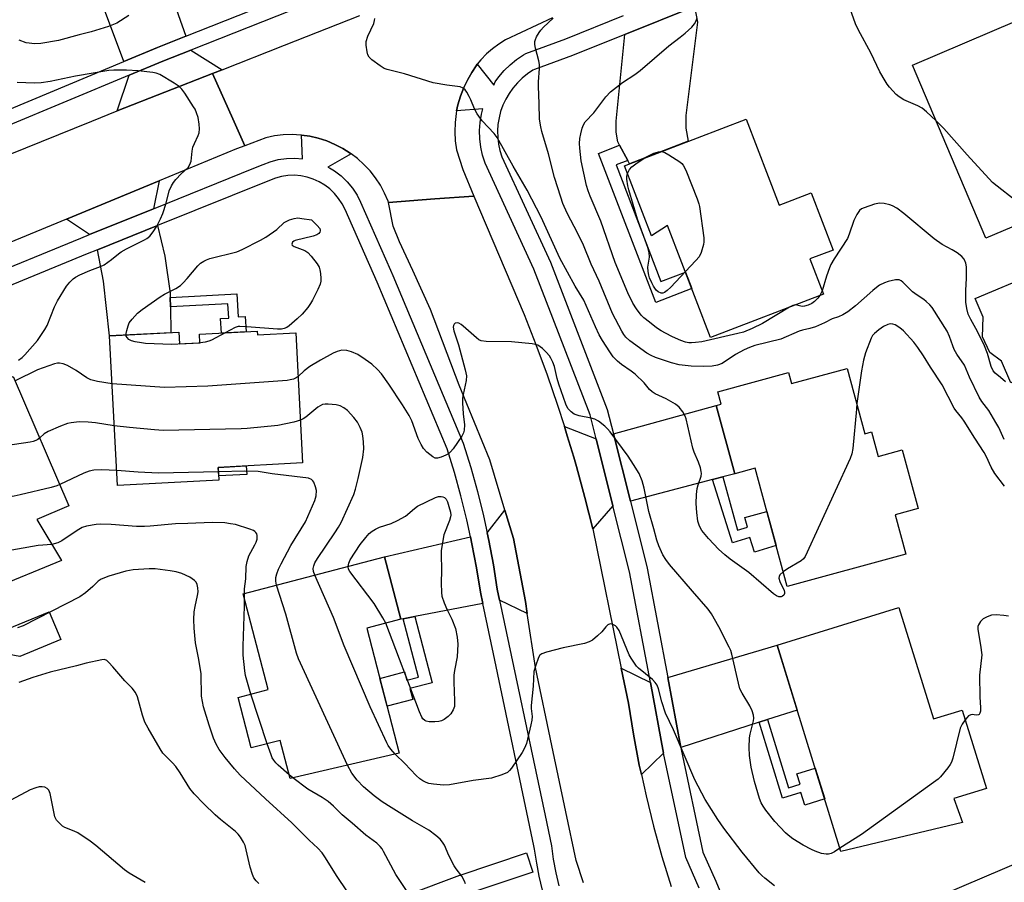
# Model space of a CAD drawing. Units: inches. Extents: x 1225769 to 1231769, y 537455 to 541455.
# Drawn here: x 1227931 to 1228222, y 540238 to 540494 of the extents above; entities that cross this region are included whole.
import ezdxf

# ---------------------------------------------------------------- set-up
doc = ezdxf.new("R2010")
doc.units = ezdxf.units.IN
doc.header["$MEASUREMENT"] = 0
for name, color, linetype in [('BLDG-Footprint', 5, 'Continuous'), ('CULTRL-Pad', 6, 'Continuous'), ('TRANS-Driveway', 251, 'Continuous'), ('TRANS-Non Street Sidewalk', 7, 'Continuous'), ('TRANS-Road', 130, 'Continuous'), ('TRANS-Street Sidewalk', 7, 'Continuous'), ('Undefined', 1, 'Continuous')]:
    doc.layers.add(name, color=color, linetype=linetype)

msp = doc.modelspace()

# ---------------------------------------------------------------- linework, layer by layer
at = {"layer": 'BLDG-Footprint'}
for points, elevation in [([(1228226.06, 540493.52), (1228239.59, 540461.66), (1228243.84, 540463.47), (1228252.09, 540444.04), (1228216.8, 540429.06), (1228195.03, 540480.35)], 472.51), ([(1228145.78, 540464.36), (1228155.57, 540438.89), (1228165.08, 540442.54), (1228171.6, 540425.58), (1228164.7, 540422.93), (1228168.69, 540412.53), (1228135.27, 540399.69), (1228122.53, 540432.84), (1228117.71, 540429.81), (1228109.75, 540450.52)], 471.13), ([(1228000.95, 540401.55), (1228001, 540400.49), (1228012.35, 540401.09), (1228014.4, 540362.52), (1227989.41, 540361.2), (1227989.61, 540357.45), (1227959.54, 540355.85), (1227957.19, 540400.13), (1227977.74, 540401.22), (1227977.92, 540397.76), (1227983.97, 540398.08), (1227983.83, 540400.65)], 462.99), ([(1228175.74, 540390.53), (1228181, 540371.16), (1228182.97, 540371.7), (1228184.94, 540364.45), (1228192.06, 540366.38), (1228196.78, 540349.04), (1228189.93, 540347.17), (1228193.1, 540335.53), (1228157.95, 540325.97), (1228148.44, 540360.95), (1228142.39, 540359.31), (1228136.89, 540379.52), (1228138.37, 540379.92), (1228137.36, 540383.63), (1228158.33, 540389.34), (1228159.23, 540386.04)], 465.97), ([(1227942.97, 540333.66), (1227922.21, 540325.15), (1227919.52, 540328.45), (1227906.92, 540323.21), (1227902.48, 540330.47), (1227892.19, 540326.9), (1227878.44, 540358.76), (1227911.02, 540372.82), (1227907.73, 540379.17), (1227928.63, 540388.18), (1227945.16, 540349.86), (1227935.68, 540345.76)], 460.75), ([(1228033.39, 540313.61), (1228043.03, 540276.58), (1228010.72, 540269.08), (1228007.78, 540280.36), (1227999.19, 540278.13), (1227995.29, 540293.1), (1228004.15, 540295.41), (1227996.76, 540323.8), (1228038.65, 540334.7), (1228043.45, 540316.23)], 460.61), ([(1228191.05, 540319.74), (1228201.27, 540286.71), (1228209.79, 540289.35), (1228216.98, 540266.12), (1228207.32, 540263.14), (1228209.89, 540256.03), (1228173.89, 540247.42), (1228154.97, 540308.58)], 464.54), ([(1228233.79, 540247.33), (1228242.04, 540227.9), (1228249.15, 540230.91), (1228255.28, 540216.47), (1228243.45, 540212.42), (1228252.79, 540190.41), (1228219.12, 540176.12), (1228203.68, 540212.49), (1228194.2, 540208.47), (1228186.27, 540227.15)], 462.6)]:
    msp.add_lwpolyline(points, close=True, dxfattribs=dict(at, elevation=elevation))
at = {"layer": 'CULTRL-Pad'}
for points in [[(1228227.49, 540387.67), (1228224.19, 540386.27), (1228221.48, 540392.68), (1228218.03, 540395.28), (1228215.86, 540399.85), (1228215.97, 540405.74), (1228213.66, 540411.22), (1228231.49, 540418.74), (1228241.42, 540395.2), (1228234.33, 540392.21), (1228234.93, 540390.81), (1228233.21, 540390.08)], [(1227997.84, 540359.14), (1227989.54, 540358.69), (1227989.41, 540361.2), (1227997.7, 540361.64)], [(1227922.21, 540325.15), (1227927.09, 540313.41), (1227939.31, 540318.45), (1227942.77, 540310.26), (1227930.64, 540305.21), (1227922.57, 540306.71), (1227913.72, 540303.03), (1227904.33, 540305.21), (1227898.33, 540319.64), (1227898.75, 540319.81), (1227903.64, 540321.85), (1227906.92, 540323.21), (1227919.52, 540328.45)]]:
    msp.add_lwpolyline(points, close=True, dxfattribs=at)
at = {"layer": 'TRANS-Driveway'}
for points in [[(1227979.78, 540488.88), (1227971.37, 540485.54), (1227961.44, 540481.41), (1227953.65, 540502.32), (1227952.39, 540505.69), (1227970.68, 540514.69)], [(1228110.7, 540452.11), (1228108.27, 540456.6), (1228107.73, 540457.59), (1228107.25, 540460.48), (1228107.24, 540463.73), (1228109.88, 540489.44), (1228130.47, 540497.72), (1228131.41, 540493.03), (1228127.96, 540465.45), (1228127.97, 540461.72), (1228128.65, 540457.78), (1228111.25, 540451.1)], [(1227990.54, 540478.99), (1227987.68, 540477.86), (1227959.49, 540466.77), (1227962.95, 540477.35), (1227972.99, 540481.54), (1227981.22, 540484.8)], [(1227970.19, 540437.83), (1227951.22, 540430.17), (1227944.47, 540434.77), (1227971.91, 540446.11)], [(1227975.18, 540411.52), (1227975.22, 540408.76), (1227975.32, 540401.09), (1227957.19, 540400.13), (1227955.39, 540416.32), (1227953.66, 540425.67), (1227971.4, 540432.84), (1227973.58, 540423.81), (1227975.16, 540412.85)], [(1228138.92, 540358.39), (1228135.86, 540357.59), (1228111.49, 540351.2), (1228106.46, 540371.14), (1228136.89, 540379.52), (1228142.39, 540359.31)], [(1228101.32, 540369.72), (1228106.33, 540349.84), (1228100.32, 540343.03), (1228098.02, 540352.27), (1228095.52, 540361.46), (1228094.7, 540364.21), (1228092.81, 540370.59), (1228091.95, 540373.29)], [(1228080.94, 540317.98), (1228072.72, 540321.92), (1228072.03, 540325.2), (1228070.91, 540332.32), (1228069.54, 540339.6), (1228069.06, 540341.81), (1228074.34, 540348.5), (1228076.85, 540340.15), (1228080.41, 540321.47)], [(1228067.74, 540320.95), (1228047.65, 540317.05), (1228044.19, 540316.38), (1228043.45, 540316.23), (1228038.65, 540334.7), (1228064.12, 540340.65), (1228064.56, 540338.59), (1228065.9, 540331.45), (1228067.04, 540324.28)], [(1228152.12, 540286.51), (1228149.66, 540285.72), (1228126.44, 540278.27), (1228122.55, 540299.04), (1228154.97, 540308.58), (1228160.92, 540289.34)], [(1228117.41, 540297.52), (1228121.32, 540276.63), (1228114.74, 540270.24), (1228114.13, 540273.05), (1228112.39, 540282.2), (1228110.91, 540291.39), (1228108.79, 540301.74)]]:
    msp.add_lwpolyline(points, close=True, dxfattribs=at)
at = {"layer": 'TRANS-Non Street Sidewalk'}
for points in [[(1228110.7, 540452.11), (1228107.25, 540450.79), (1228120.53, 540416.24), (1228127.83, 540419.05), (1228129.71, 540414.15), (1228119.06, 540410.06), (1228102.09, 540454.22), (1228108.27, 540456.6)], [(1227975.22, 540408.76), (1227975.18, 540411.52), (1227994.9, 540412.57), (1227995.26, 540405.78), (1227997.4, 540405.89), (1227997.64, 540401.38), (1227990.31, 540400.99), (1227990.08, 540405.32), (1227992.48, 540405.45), (1227992.26, 540409.66)], [(1228135.86, 540357.59), (1228138.92, 540358.39), (1228143.2, 540342.67), (1228146.24, 540343.5), (1228145.45, 540346.4), (1228151.92, 540348.15), (1228154.65, 540338.12), (1228148.23, 540336.1), (1228146.84, 540340.49), (1228141.76, 540338.89)], [(1228044.19, 540316.38), (1228047.65, 540317.05), (1228052.76, 540297.41), (1228046.16, 540295.69), (1228047.01, 540292.44), (1228039.42, 540290.46), (1228037.26, 540298.74), (1228044.59, 540300.64), (1228045.22, 540298.23), (1228048.68, 540299.13)], [(1228149.66, 540285.72), (1228152.12, 540286.51), (1228158.37, 540266.33), (1228161.77, 540267.38), (1228160.81, 540270.51), (1228166.23, 540272.18), (1228169.06, 540263.03), (1228163.16, 540261.21), (1228162, 540264.96), (1228156.6, 540263.29)]]:
    msp.add_lwpolyline(points, close=True, dxfattribs=at)
at = {"layer": 'TRANS-Road'}
for points in [[(1228088.37, 540494.35), (1228074.5, 540487.8), (1228072.49, 540486.59), (1228070.6, 540485.2), (1228068.84, 540483.66), (1228067.23, 540481.96), (1228066.13, 540480.58), (1228065.77, 540480.13), (1228064.49, 540478.17), (1228063.38, 540476.11), (1228062.16, 540473.7), (1228061.17, 540471.2), (1228060.39, 540468.62), (1228060.01, 540466.78), (1228059.85, 540465.98), (1228059.54, 540463.31), (1228059.46, 540460.62), (1228059.62, 540457.93), (1228060.02, 540455.26), (1228061.81, 540449.44), (1228065.14, 540441.58), (1228053.6, 540440.72), (1228039.79, 540439.68), (1228039.72, 540440.04), (1228038.67, 540442.44), (1228037.42, 540444.75), (1228035.98, 540446.95), (1228034.35, 540449.01), (1228032.56, 540450.93), (1228030.61, 540452.68), (1228028.79, 540454.06), (1228028.51, 540454.27), (1228026.3, 540455.67), (1228023.97, 540456.88), (1228021.54, 540457.89), (1228019.04, 540458.68), (1228016.48, 540459.26), (1228014.03, 540459.6), (1228013.88, 540459.62), (1228011.26, 540459.76), (1228008.63, 540459.68), (1228006.03, 540459.37), (1228003.45, 540458.84), (1227997.23, 540456.48), (1227993.68, 540464.43), (1227987.68, 540477.86), (1227990.54, 540478.99), (1228009.01, 540486.28), (1228031.31, 540495.08)], [(1227917.35, 540449.83), (1227951.89, 540463.78), (1227959.49, 540466.77), (1227987.68, 540477.86), (1227993.68, 540464.43), (1227997.23, 540456.48), (1227994.8, 540455.56), (1227971.91, 540446.11), (1227944.47, 540434.77), (1227930.84, 540429.14), (1227920.63, 540424.92)], [(1228097.59, 540238.23), (1228095.46, 540244.78), (1228092.35, 540259.18), (1228088.23, 540278.88), (1228083.41, 540301.99), (1228080.94, 540317.98), (1228080.41, 540321.47), (1228076.85, 540340.15), (1228074.34, 540348.5), (1228069.86, 540363.42), (1228060.76, 540385.6), (1228052.27, 540407.98), (1228047, 540419.52), (1228043.12, 540428.03), (1228041.17, 540432.64), (1228039.79, 540439.68), (1228053.6, 540440.72), (1228065.14, 540441.58), (1228080.02, 540406.46), (1228083.51, 540397.6), (1228086.81, 540388.66), (1228089.91, 540379.66), (1228091.95, 540373.29), (1228092.81, 540370.59), (1228094.7, 540364.21), (1228095.52, 540361.46), (1228098.02, 540352.27), (1228100.32, 540343.03), (1228108.79, 540301.74), (1228110.91, 540291.39), (1228112.39, 540282.2), (1228114.13, 540273.05), (1228114.74, 540270.24), (1228116.12, 540263.96), (1228118.36, 540254.93), (1228120.85, 540245.96), (1228123.59, 540237.07)]]:
    msp.add_lwpolyline(points, dxfattribs=at)
at = {"layer": 'TRANS-Street Sidewalk'}
for points in [[(1227917.26, 540416.25), (1227948.68, 540429.14), (1227951.22, 540430.17), (1227970.19, 540437.83), (1227999.91, 540449.83), (1228002.67, 540450.95), (1228004.75, 540451.75), (1228007.16, 540452.38), (1228009.63, 540452.73), (1228012.11, 540452.8), (1228014.32, 540452.61), (1228014.03, 540459.6), (1228016.48, 540459.26), (1228019.04, 540458.68), (1228021.54, 540457.89), (1228023.97, 540456.88), (1228026.3, 540455.67), (1228028.51, 540454.27), (1228028.79, 540454.06), (1228028.78, 540454.05), (1228021.85, 540450.08), (1228022.34, 540449.9), (1228023.79, 540449.03), (1228025.77, 540447.52), (1228027.56, 540445.79), (1228029.15, 540443.87), (1228030.51, 540441.79), (1228031.55, 540439.72), (1228040.45, 540419.63), (1228041.13, 540418.09), (1228061.98, 540368.42), (1228064.22, 540361.17), (1228066.19, 540354.03), (1228067.97, 540346.84), (1228069.06, 540341.81), (1228069.54, 540339.6), (1228070.91, 540332.32), (1228072.03, 540325.2), (1228072.72, 540321.92), (1228086.2, 540258.11), (1228088.08, 540249.18), (1228088.62, 540245.17), (1228089.36, 540241.19), (1228090.29, 540237.26)], [(1228085.44, 540235.98), (1228084.45, 540240.15), (1228083.73, 540244), (1228083.11, 540248.13), (1228082.91, 540249.11), (1228070.89, 540306.04), (1228067.74, 540320.95), (1228067.04, 540324.28), (1228065.9, 540331.45), (1228064.56, 540338.59), (1228064.12, 540340.65), (1228063.02, 540345.69), (1228061.28, 540352.75), (1228059.34, 540359.75), (1228057.2, 540366.69), (1228036.47, 540416.08), (1228026.95, 540437.55), (1228026.1, 540439.26), (1228025.05, 540440.86), (1228023.83, 540442.33), (1228022.46, 540443.66), (1228020.94, 540444.82), (1228019.3, 540445.8), (1228017.56, 540446.59), (1228015.74, 540447.17), (1228013.87, 540447.55), (1228011.96, 540447.71), (1228010.05, 540447.66), (1228008.16, 540447.39), (1228006.31, 540446.91), (1228004.53, 540446.22), (1227971.4, 540432.84), (1227953.66, 540425.67), (1227950.59, 540424.44), (1227918.87, 540411.42)], [(1227981.03, 540210.49), (1228060.96, 540240.45), (1228061.06, 540240.49), (1228080.74, 540247.02), (1228082.63, 540241.32), (1228063, 540234.81)]]:
    msp.add_lwpolyline(points, dxfattribs=at)
for points in [[(1227905.84, 540458.23, 0), (1227961.44, 540481.41, 0), (1227971.37, 540485.54, 0), (1227979.78, 540488.88, 0), (1228033.8, 540510.32, 0)], [(1228019.45, 540499.97, 0), (1227981.22, 540484.8, 0), (1227972.99, 540481.54, 0), (1227962.95, 540477.35, 0), (1227907.48, 540454.23, 0)], [(1228130.47, 540497.72, 0), (1228109.88, 540489.44, 0), (1228094.32, 540483.19, 0), (1228083.1, 540479.09, 0), (1228082.62, 540478.82, 0), (1228080.98, 540477.72, 0), (1228079.43, 540476.46, 0), (1228078.01, 540475.08, 0), (1228076.71, 540473.55, 0), (1228075.54, 540471.93, 0), (1228074.55, 540470.24, 0), (1228073.72, 540468.47, 0), (1228073.06, 540466.63, 0), (1228072.57, 540464.73, 0), (1228072.26, 540462.79, 0), (1228072.14, 540460.84, 0), (1228072.19, 540458.88, 0), (1228072.43, 540456.93, 0), (1228072.85, 540455.02, 0), (1228073.42, 540453.23, 0), (1228087.84, 540422.02, 0), (1228104.62, 540378.4, 0), (1228106.46, 540371.14, 0), (1228111.49, 540351.2, 0), (1228116.48, 540331.4, 0), (1228122.55, 540299.04, 0), (1228126.44, 540278.27, 0), (1228126.55, 540277.68, 0), (1228132.98, 540247.3, 0), (1228136.81, 540238.68, 0), (1228140.7, 540229.4, 0)], [(1228131.92, 540236.56, 0), (1228127.88, 540245.64, 0), (1228121.32, 540276.63, 0), (1228117.41, 540297.52, 0), (1228111.27, 540330.25, 0), (1228106.33, 540349.84, 0), (1228101.32, 540369.72, 0), (1228099.53, 540376.79, 0), (1228088.52, 540405.43, 0), (1228082.93, 540419.94, 0), (1228068.44, 540451.3, 0), (1228067.69, 540453.64, 0), (1228067.17, 540456.04, 0), (1228066.87, 540458.48, 0), (1228066.8, 540460.94, 0), (1228066.96, 540463.39, 0), (1228067.35, 540465.81, 0), (1228067.76, 540467.41, 0), (1228060.01, 540466.78, 0), (1228060.39, 540468.62, 0), (1228061.17, 540471.2, 0), (1228062.16, 540473.7, 0), (1228063.38, 540476.11, 0), (1228064.49, 540478.17, 0), (1228065.77, 540480.13, 0), (1228066.13, 540480.58, 0), (1228071.01, 540474.4, 0), (1228071.43, 540475.35, 0), (1228072.51, 540476.84, 0), (1228074.12, 540478.72, 0), (1228075.89, 540480.45, 0), (1228077.8, 540482, 0), (1228079.85, 540483.38, 0), (1228080.56, 540483.77, 0), (1228092.34, 540488.13, 0), (1228109.43, 540495.01, 0)]]:
    msp.add_polyline3d(points, dxfattribs=at)
at = {"layer": 'Undefined'}
for p, q in [((1228168.32, 540413.48, 470), (1228167.66, 540412.13, 470)), ((1227997.17, 540322.23, 458), (1227997.13, 540323.89, 458)), ((1228003.91, 540279.36, 458), (1227999.03, 540294.08, 458)), ((1228011.51, 540269.26, 458), (1228010.45, 540270.12, 458))]:
    msp.add_line(p, q, dxfattribs=at)
for points, elevation in [([(1227962.94, 540495.07), (1227959.32, 540492.77), (1227956.9, 540491.74), (1227951.78, 540490.16), (1227948.2, 540489.32), (1227942.1, 540487.65), (1227936.84, 540486.73), (1227935.09, 540486.63), (1227932.51, 540486.99), (1227930.36, 540487.71)], 466), ([(1228201.99, 540463.96), (1228199.27, 540466.5), (1228197.92, 540467.6), (1228196.68, 540468.25), (1228192.55, 540470.09), (1228191.09, 540470.92), (1228190.24, 540471.68), (1228188.29, 540473.82), (1228187.57, 540474.72), (1228186.95, 540475.67), (1228185.42, 540478.4), (1228182.75, 540484.03), (1228179.04, 540490.65), (1228178.22, 540492.53), (1228176.59, 540496.97)], 472), ([(1228156.77, 540330.3), (1228155.79, 540329.35), (1228155.53, 540328.92), (1228155.44, 540328.45), (1228155.75, 540327.44), (1228157.03, 540324.78), (1228157.17, 540324.26), (1228157.17, 540323.84), (1228156.93, 540323.35), (1228156.58, 540323.06), (1228156.16, 540322.88), (1228155.52, 540322.87), (1228154.8, 540323.15), (1228153.86, 540323.8), (1228146.61, 540330.09), (1228141.04, 540334.05), (1228139.51, 540335.29), (1228137.63, 540336.97), (1228136.19, 540338.44), (1228134.61, 540340.16), (1228132.63, 540342.56), (1228131.93, 540343.78), (1228131.5, 540345.32), (1228131.16, 540347.89), (1228130.95, 540350.48), (1228131.09, 540353.17), (1228131.3, 540354.95), (1228131.57, 540356.02), (1228132.42, 540358.57), (1228132.56, 540359.41), (1228132.51, 540359.97), (1228132.24, 540361.07), (1228131.68, 540362.73), (1228130.4, 540365.76), (1228130.02, 540366.89), (1228128.04, 540375.58), (1228127.73, 540376.4), (1228127, 540377.67), (1228125.96, 540379.07), (1228124.86, 540379.95), (1228122.1, 540381.51), (1228118.86, 540382.97), (1228117.91, 540383.55), (1228117.18, 540384.25), (1228115.55, 540386.24), (1228112.87, 540388.82), (1228111.74, 540389.72), (1228108.85, 540391.67), (1228107.68, 540392.63), (1228106.43, 540393.99), (1228105.37, 540395.43), (1228103.19, 540398.82), (1228102.21, 540400.49), (1228101.12, 540402.81), (1228097.66, 540410.77), (1228095.09, 540414.86), (1228090.62, 540423.16), (1228085.03, 540435.3), (1228080.92, 540443.29), (1228076.78, 540450.46), (1228072.05, 540458.92), (1228071.17, 540460.06), (1228067.54, 540463.82), (1228066.1, 540465.89), (1228065.28, 540467.36), (1228064.26, 540470.03), (1228063.76, 540471.07), (1228063.07, 540472.32), (1228062.58, 540473), (1228062, 540473.5), (1228061.06, 540473.9), (1228057.11, 540474.41), (1228053.06, 540475.13), (1228044.59, 540477.76), (1228039.4, 540479.05), (1228038.58, 540479.39), (1228037.33, 540480.18), (1228034.9, 540481.94), (1228034.06, 540482.72), (1228033.68, 540483.43), (1228033.47, 540484.24), (1228033.2, 540486.23), (1228033.23, 540487.36), (1228033.68, 540488.96), (1228035.44, 540492.72), (1228035.73, 540493.54), (1228035.82, 540494.11)], 466), ([(1228222.28, 540369.5), (1228220.65, 540373.01), (1228219.8, 540374.55), (1228217.68, 540378.04), (1228215.63, 540380.77), (1228214.86, 540382.01), (1228211.98, 540387.93), (1228210.5, 540391.46), (1228208.25, 540394.71), (1228207.43, 540396.13), (1228207, 540397.18), (1228206.05, 540399.99), (1228205.3, 540401.52), (1228200.86, 540408.52), (1228200.19, 540409.38), (1228199.13, 540410.39), (1228198.44, 540410.94), (1228196.45, 540412.23), (1228195.11, 540413.22), (1228194.25, 540413.99), (1228192.18, 540416.11), (1228191.73, 540416.45), (1228191.09, 540416.72), (1228190.03, 540416.72), (1228187.82, 540416.26), (1228186.77, 540415.9), (1228185.34, 540415.14), (1228184.43, 540414.52), (1228183.32, 540413.62), (1228178.21, 540409.08), (1228175.88, 540407.28), (1228174.42, 540406.35), (1228173.16, 540405.84), (1228171.27, 540405.24), (1228169.05, 540404.03), (1228166.32, 540402.88), (1228164.65, 540402.3), (1228162.53, 540401.86), (1228161.54, 540401.55), (1228156.07, 540399.2), (1228148.34, 540397.28), (1228146.74, 540396.76), (1228145.21, 540396.07), (1228142.59, 540394.68), (1228138.65, 540392.03), (1228137.34, 540391.53), (1228135.68, 540391.18), (1228133.14, 540391.1), (1228129.48, 540391.21), (1228125.98, 540391.56), (1228123.72, 540392.14), (1228118.94, 540393.78), (1228117.63, 540394.34), (1228116.41, 540395.04), (1228111.33, 540398.74), (1228110.12, 540399.82), (1228109.56, 540400.56), (1228108.98, 540401.54), (1228106.19, 540406.79), (1228102.2, 540416.41), (1228099.9, 540421.38), (1228097.62, 540427.01), (1228095.97, 540430.51), (1228092.79, 540436.51), (1228091.51, 540439.36), (1228090.84, 540441.23), (1228089.04, 540447.02), (1228087.23, 540454.1), (1228085.25, 540460.73), (1228084.92, 540462.04), (1228084.57, 540464.37), (1228084.51, 540468.94), (1228084.23, 540473.98), (1228084.23, 540475.35), (1228084.6, 540479.38), (1228084.6, 540480.52), (1228084.39, 540481.65), (1228083.39, 540485.34), (1228083.2, 540486.5), (1228083.21, 540487.35), (1228083.35, 540487.9), (1228083.7, 540488.71), (1228084.44, 540490.01), (1228084.95, 540490.74), (1228085.73, 540491.55), (1228088.66, 540494.26)], 468), ([(1228158.64, 540408.67), (1228150.6, 540403.81), (1228147.6, 540402.39), (1228145.01, 540401.31), (1228143.3, 540400.85), (1228132.68, 540398.44), (1228130.75, 540398.18), (1228129.63, 540398.11), (1228128.79, 540398.15), (1228127.78, 540398.33), (1228126.43, 540398.81), (1228124.02, 540399.89), (1228121.9, 540400.93), (1228120.65, 540401.64), (1228119.21, 540402.59), (1228117.12, 540404.21), (1228115.52, 540405.5), (1228114.68, 540406.3), (1228113.26, 540408.13), (1228112.22, 540409.83), (1228110.77, 540412.92), (1228106.96, 540421.88), (1228102.74, 540434.09), (1228099.58, 540441.51), (1228099, 540443.11), (1228098.52, 540444.74), (1228096.92, 540452.03), (1228096.53, 540455.72), (1228096.46, 540457.13), (1228096.55, 540458.62), (1228096.78, 540460.04), (1228097.2, 540461.67), (1228097.59, 540462.68), (1228098.14, 540463.53), (1228100.64, 540466.17), (1228104.26, 540470.91), (1228105.58, 540472.4), (1228109.16, 540475.21), (1228112.81, 540477.52), (1228114.44, 540478.75), (1228122.92, 540486.04), (1228126.25, 540488.58), (1228127.75, 540489.83), (1228129.66, 540491.56), (1228130.51, 540492.57), (1228130.88, 540493.23), (1228131.3, 540494.31)], 470), ([(1227930.26, 540392.93), (1227931.3, 540393.72), (1227932.12, 540394.53), (1227935.84, 540398.83), (1227938.03, 540402.01), (1227938.7, 540403.28), (1227940.88, 540408.72), (1227941.76, 540410.58), (1227944.45, 540414.92), (1227945.37, 540416.03), (1227946.41, 540417.06), (1227947.1, 540417.58), (1227948.38, 540418.24), (1227951.3, 540419.51), (1227954.53, 540420.72), (1227955.58, 540421.25), (1227957.79, 540422.75), (1227959.83, 540424.49), (1227960.67, 540425.1), (1227962.24, 540425.95), (1227967.53, 540428.56), (1227968.26, 540428.99), (1227969.08, 540429.72), (1227970.13, 540431), (1227971.2, 540432.68), (1227972.26, 540434.8), (1227972.96, 540436.42), (1227973.99, 540439.47), (1227974.83, 540443.07), (1227975.54, 540444.62), (1227976.13, 540445.6), (1227976.81, 540446.49), (1227978.36, 540448.11), (1227980.45, 540450.06), (1227981.02, 540450.89), (1227981.33, 540451.92), (1227981.68, 540454.89), (1227981.9, 540456.05), (1227982.32, 540457.14), (1227983.47, 540459.53), (1227983.76, 540460.34), (1227983.87, 540461.45), (1227983.75, 540462.88), (1227983.42, 540464.88), (1227982.98, 540466.23), (1227982.53, 540467.27), (1227982.09, 540468.04), (1227979.47, 540472.02), (1227978.6, 540473.22), (1227977.78, 540474.02), (1227976.32, 540474.98), (1227972.07, 540477.52), (1227971.04, 540477.93), (1227969.97, 540478.2), (1227965.64, 540478.65), (1227962.22, 540478.87), (1227958.46, 540478.87), (1227957, 540478.75), (1227952.29, 540478.01), (1227947.05, 540477.06), (1227939.64, 540475.52), (1227936.9, 540475.12), (1227934.96, 540475.02), (1227929.78, 540475.19)], 464), ([(1228232.65, 540435.79), (1228231.48, 540435.95), (1228230.97, 540436.18), (1228230.24, 540436.65), (1228220.18, 540444.47), (1228218.82, 540445.6), (1228211.24, 540453.8), (1228204.36, 540461.61), (1228201.99, 540463.96)], 472), ([(1228115.56, 540452.75), (1228116.06, 540453.08), (1228118.47, 540454.25), (1228119.86, 540454.68), (1228120.78, 540454.76)], 472), ([(1228120.78, 540454.76), (1228121.69, 540454.48), (1228122.93, 540453.77), (1228126.12, 540451.72), (1228126.77, 540451.18), (1228127.13, 540450.75), (1228127.89, 540449.19), (1228131.29, 540440.7), (1228131.79, 540439.31), (1228132, 540438.47), (1228133.22, 540429.2), (1228133.25, 540428.05), (1228133.11, 540427.18), (1228132.45, 540424.9), (1228131.83, 540423.58), (1228130.89, 540422.45), (1228127.78, 540419.18)], 472), ([(1228110.63, 540448.22), (1228111.22, 540449.39), (1228111.91, 540450.26), (1228113.08, 540451.14), (1228115.56, 540452.75)], 472), ([(1228127.78, 540419.18), (1228123.44, 540414.54), (1228122.42, 540413.59), (1228121.56, 540412.98), (1228121.11, 540412.83), (1228120.66, 540412.84), (1228119.76, 540413.2), (1228119.18, 540413.71), (1228118.37, 540414.85), (1228117.84, 540415.83), (1228117.2, 540417.35), (1228116.96, 540418.13), (1228116.76, 540419.19), (1228116.7, 540420.53), (1228117.16, 540423.51), (1228117.05, 540424.88), (1228116.62, 540426.3), (1228113.56, 540434.76), (1228110.99, 540443.44), (1228110.74, 540444.55), (1228110.45, 540446.55), (1228110.44, 540447.39), (1228110.63, 540448.22)], 472), ([(1228222.58, 540386.58), (1228221.11, 540387.88), (1228219.54, 540389.1), (1228218.94, 540389.8), (1228218.41, 540391.07), (1228217.33, 540394.9), (1228216.38, 540397.26), (1228214.36, 540401.5), (1228212.34, 540405.04), (1228211.59, 540406.61), (1228211.13, 540408.23), (1228210.9, 540410.18), (1228210.92, 540413.66), (1228211.12, 540417.15), (1228211.04, 540420.6), (1228210.88, 540421.72), (1228210.36, 540422.89), (1228209.7, 540423.71), (1228208.3, 540424.75), (1228206.79, 540425.68), (1228203.83, 540427.2), (1228201.46, 540428.86), (1228192.51, 540436.4), (1228190.4, 540437.95), (1228189.16, 540438.67), (1228188.36, 540438.97), (1228186.67, 540439.33), (1228185.26, 540439.43), (1228183.85, 540439.13), (1228180.78, 540438.11), (1228180, 540437.77), (1228179.36, 540437.28), (1228178.61, 540436.14), (1228177.74, 540434.35), (1228176.36, 540430.27), (1228175.81, 540428.96), (1228171.85, 540422.99), (1228170.87, 540421.33), (1228170.44, 540420.29), (1228169.63, 540417.87), (1228168.32, 540413.48)], 470), ([(1227962.09, 540400.39), (1227962.11, 540400.91), (1227962.28, 540401.75), (1227962.71, 540403.17), (1227963.04, 540403.99), (1227963.86, 540405.16), (1227965.48, 540406.84), (1227966.83, 540407.98), (1227972.23, 540411.75), (1227973.5, 540412.5), (1227976.8, 540414.17), (1227978.18, 540415.07), (1227979.02, 540415.85), (1227980.18, 540417.14), (1227983.3, 540420.89), (1227984.17, 540421.67), (1227985.14, 540422.33), (1227985.89, 540422.7), (1227986.92, 540423.03), (1227994.9, 540425.09), (1227996.51, 540425.76), (1228001.95, 540428.55), (1228003.44, 540429.4), (1228006.74, 540431.64), (1228008.96, 540433.75), (1228010.48, 540434.51), (1228011.84, 540434.96), (1228012.96, 540435.08), (1228014.12, 540434.96), (1228017.04, 540434.48), (1228018.72, 540432.89), (1228019.48, 540431.94), (1228019.63, 540431.5), (1228019.62, 540431.29), (1228019.47, 540430.86), (1228019.21, 540430.48), (1228018.58, 540430.04), (1228017.52, 540429.67), (1228012.13, 540428.38), (1228011.74, 540428.18), (1228011.43, 540427.91), (1228011.19, 540427.36), (1228011.3, 540427.02), (1228011.87, 540426.62), (1228015.03, 540425.43), (1228015.96, 540424.86), (1228016.91, 540423.81), (1228018.65, 540421.49), (1228019.24, 540420.52), (1228019.51, 540419.73), (1228019.69, 540418.61), (1228019.8, 540417.18), (1228019.78, 540416.34), (1228019.59, 540415.52), (1228018.89, 540413.93), (1228017.34, 540410.78), (1228016.77, 540409.77), (1228015.93, 540408.6), (1228014.27, 540406.61), (1228012.79, 540405.21), (1228010.37, 540403.14), (1228009.68, 540402.66), (1228008.94, 540402.32), (1228008.14, 540402.16), (1228006.98, 540402.15), (1227997.86, 540402.89), (1227995.82, 540402.98), (1227995.25, 540402.91), (1227994.44, 540402.63), (1227991.47, 540401.05)], 466), ([(1228167.66, 540412.13), (1228167.07, 540411.31), (1228166.09, 540410.37), (1228165.25, 540409.78), (1228164.12, 540409.25), (1228163.12, 540408.96), (1228162.37, 540408.9), (1228160.46, 540409.37)], 470), ([(1228160.46, 540409.37), (1228159.67, 540409.2), (1228158.64, 540408.67)], 470), ([(1228173.58, 540248.41), (1228172, 540247.37), (1228171, 540246.86), (1228170.23, 540246.65), (1228169.49, 540246.64), (1228168.16, 540246.9), (1228166.24, 540247.59), (1228165.19, 540248.05), (1228162.69, 540249.37), (1228159.59, 540251.26), (1228158.25, 540252.26), (1228157.41, 540253.02), (1228154.27, 540256.39), (1228151.66, 540259.67), (1228150.8, 540260.88), (1228150.28, 540261.84), (1228149.75, 540263.12), (1228148.28, 540268.17), (1228147.28, 540272.44), (1228146.83, 540275.93), (1228146.71, 540278.27), (1228146.78, 540281.17), (1228146.98, 540282.26), (1228147.95, 540286.13), (1228148.04, 540286.99), (1228147.96, 540287.81), (1228147.54, 540289.12), (1228146.88, 540290.65), (1228144.59, 540294.31), (1228143.96, 540295.59), (1228143.48, 540297.3), (1228141.55, 540305.87), (1228141.23, 540306.97), (1228140.78, 540307.99), (1228137.7, 540314), (1228135.51, 540317.8), (1228134.58, 540319.27), (1228129.94, 540324.53), (1228123.11, 540332.48), (1228122, 540333.89), (1228121.13, 540335.28), (1228119.91, 540338), (1228119.35, 540339.66), (1228118.48, 540343.01), (1228117, 540348.13), (1228115.53, 540355.08), (1228114.94, 540357.27), (1228114.05, 540359.36), (1228112.42, 540362.09), (1228110.82, 540364.51), (1228105.47, 540371.79), (1228104.76, 540372.66), (1228103.89, 540373.47), (1228102.01, 540374.95), (1228100.98, 540375.5), (1228099.84, 540375.81), (1228096.31, 540376.5), (1228094.86, 540377.02), (1228093.96, 540377.64), (1228092.99, 540378.67), (1228092.33, 540379.95), (1228090.32, 540385.85), (1228089.8, 540387.55), (1228089, 540391.06), (1228088.55, 540392.39), (1228087.97, 540393.58), (1228087.49, 540394.28), (1228086.52, 540395.37), (1228085.47, 540396.38), (1228084.8, 540396.92), (1228084.05, 540397.37), (1228083.24, 540397.64), (1228082.39, 540397.79), (1228076.28, 540398.41), (1228068.72, 540398.52), (1228067.32, 540398.68), (1228066.56, 540399.02), (1228065.86, 540399.54), (1228061.98, 540403.07), (1228061.37, 540403.53), (1228060.7, 540403.88), (1228060.25, 540403.99), (1228059.58, 540403.88), (1228059.25, 540403.62), (1228059.07, 540403.21), (1228059.02, 540402.72), (1228059.19, 540401.63), (1228060.55, 540397.55), (1228062.58, 540390.09), (1228062.94, 540388.37), (1228062.85, 540386.95), (1228061.93, 540382.79), (1228061.78, 540381.76), (1228061.79, 540380.31), (1228061.97, 540377.1), (1228062.31, 540373.81), (1228062.27, 540372.21), (1228062.1, 540371.45), (1228061.57, 540370.42), (1228058.95, 540366.75), (1228058.21, 540365.83), (1228057.56, 540365.25), (1228056.8, 540364.83), (1228055.46, 540364.25), (1228054.39, 540363.93), (1228053.64, 540363.97), (1228052.93, 540364.33), (1228051.15, 540365.73), (1228050.19, 540366.77), (1228049.49, 540368), (1228048.64, 540369.81), (1228046.72, 540375.02), (1228046, 540376.61), (1228043.99, 540379.79), (1228039.92, 540385.83), (1228037.78, 540388.88), (1228036.59, 540390.19), (1228034.87, 540391.81), (1228032.95, 540393.18), (1228030.72, 540394.62), (1228028.84, 540395.47), (1228027.44, 540395.85), (1228026.05, 540395.9), (1228024.65, 540395.56), (1228023.46, 540395.01), (1228019.69, 540392.94), (1228016.5, 540391.05), (1228014.85, 540389.86), (1228013.04, 540388.16)], 464), ([(1227991.47, 540401.05), (1227987.43, 540398.87), (1227986.62, 540398.56), (1227985.53, 540398.28), (1227983.5, 540398.03), (1227975.45, 540397.63), (1227972.95, 540397.66), (1227967.88, 540397.95), (1227966.7, 540398.07), (1227964.73, 540398.42), (1227963.64, 540398.7), (1227962.92, 540399.08), (1227962.36, 540399.65), (1227962.13, 540400.12), (1227962.09, 540400.39)], 466), ([(1228222.37, 540355.65), (1228219.48, 540359.37), (1228218.39, 540361.3), (1228216.97, 540364.38), (1228216.28, 540365.64), (1228213.51, 540369.89), (1228210.42, 540374.86), (1228209.68, 540375.86), (1228207.87, 540378.02), (1228207.4, 540378.71), (1228203.89, 540385.67), (1228200.37, 540390.9), (1228198.3, 540394.3), (1228196.7, 540396.72), (1228195.45, 540398.33), (1228192.44, 540401.62), (1228191.36, 540402.55), (1228189.98, 540403.44), (1228189.26, 540403.68), (1228188.54, 540403.7), (1228187.76, 540403.5), (1228186.52, 540402.92), (1228185.12, 540401.95), (1228183.82, 540400.85), (1228183.27, 540400.23), (1228182.85, 540399.5), (1228181.19, 540395.19), (1228180.6, 540392.97), (1228180, 540389.85), (1228178.58, 540380.09)], 466), ([(1227957.94, 540385.98), (1227953.59, 540386.62), (1227951.66, 540387.12), (1227950.43, 540387.77), (1227947.31, 540389.92), (1227944.76, 540391.37), (1227943.43, 540391.92), (1227942.31, 540392.09), (1227941.74, 540392.05), (1227940.89, 540391.85), (1227935.85, 540390.1), (1227929.22, 540386.82)], 464), ([(1228013.04, 540388.16), (1228012.45, 540387.72), (1228011.72, 540387.39), (1228010.67, 540387.1), (1228009.82, 540386.96), (1227986.29, 540385.28), (1227973.44, 540384.91), (1227957.94, 540385.98)], 464), ([(1228018.03, 540329.33), (1228017.64, 540330.43), (1228017.53, 540331.27), (1228017.68, 540332.1), (1228018, 540332.92), (1228018.75, 540334.2), (1228023.96, 540341.79), (1228025.06, 540343.5), (1228025.79, 540344.94), (1228029.58, 540353.2), (1228030.07, 540354.73), (1228030.86, 540357.9), (1228032.23, 540364.17), (1228032.52, 540366.74), (1228032.42, 540368.78), (1228032.21, 540370.53), (1228031.99, 540371.67), (1228031.45, 540373.03), (1228030.62, 540374.59), (1228029.53, 540376.02), (1228027.73, 540378.03), (1228026.63, 540378.9), (1228025.48, 540379.44), (1228024.34, 540379.7), (1228021.98, 540379.97), (1228021.11, 540379.98), (1228020.31, 540379.83), (1228019.59, 540379.49), (1228018.92, 540379.04), (1228015.38, 540376.1), (1228014.51, 540375.56), (1228013.72, 540375.19)], 462), ([(1228178.58, 540380.09), (1228178.5, 540378.42), (1228177.4, 540366.77), (1228177.11, 540365.22), (1228176.62, 540363.89), (1228163.26, 540334.81), (1228162.76, 540334.11), (1228162.11, 540333.56), (1228158.01, 540331.2), (1228156.77, 540330.3)], 466), ([(1228013.72, 540375.19), (1228011.75, 540374.56), (1228007.01, 540373.61), (1227997.92, 540372.73), (1227996.15, 540372.63), (1227973.03, 540372.19), (1227970.47, 540372.34), (1227963.09, 540372.99), (1227958.6, 540373.52)], 462), ([(1227958.6, 540373.52), (1227952.98, 540374.39), (1227950.87, 540374.62), (1227948.14, 540374.68), (1227945.86, 540374.45), (1227944.77, 540374.17), (1227942.65, 540373.42), (1227938.99, 540371.89), (1227937.79, 540371.19), (1227936.5, 540369.93)], 462), ([(1227936.5, 540369.93), (1227935.97, 540369.5), (1227935.3, 540369.15), (1227934.54, 540368.89), (1227933.67, 540368.71), (1227903.73, 540364.23), (1227900.8, 540363.67), (1227885.03, 540359.61), (1227883.73, 540358.98), (1227880.83, 540357.01), (1227879.52, 540356.25)], 462), ([(1227959.31, 540360.25), (1227954.82, 540360.54), (1227952.55, 540360.36), (1227951.15, 540360.13), (1227949.56, 540359.53), (1227942.46, 540356.11)], 460), ([(1227989.48, 540359.91), (1227971.64, 540359.48), (1227965.71, 540359.8), (1227959.31, 540360.25)], 460), ([(1228006.63, 540326.37), (1228006.41, 540327.55), (1228006.43, 540328.58), (1228006.7, 540329.7), (1228007.27, 540331.05), (1228008.02, 540332.65), (1228010.89, 540338.08), (1228015.25, 540345.14), (1228018.05, 540351.41), (1228018.4, 540352.78), (1228018.45, 540354.35), (1228018.22, 540355.47), (1228017.69, 540356.82), (1228017.39, 540357.28), (1228017.01, 540357.65), (1228016.1, 540358.01), (1228005.37, 540359.29), (1228001.23, 540360), (1227997.3, 540360.12), (1227989.48, 540359.91)], 460), ([(1227942.46, 540356.11), (1227941.56, 540355.77), (1227939.85, 540355.3), (1227930.7, 540353.05), (1227928.97, 540352.7), (1227918.41, 540351.03), (1227901.61, 540348.92), (1227886.78, 540346.36), (1227885.34, 540346.04), (1227884.09, 540345.66)], 460), ([(1228027.89, 540331.9), (1228028.07, 540332.84), (1228028.51, 540333.86), (1228031.48, 540338.35), (1228033.12, 540340.48), (1228034.12, 540341.59), (1228034.99, 540342.36), (1228035.94, 540342.94), (1228037.19, 540343.55), (1228040.63, 540344.56), (1228042.51, 540345.46), (1228044.84, 540346.81), (1228047.49, 540349.03), (1228048.43, 540349.69), (1228053.8, 540352.28), (1228054.61, 540352.57), (1228055.41, 540352.64), (1228055.91, 540352.51), (1228056.38, 540352.28), (1228056.93, 540351.76), (1228057.3, 540351.02), (1228057.74, 540349.63), (1228058.17, 540347.94), (1228058.26, 540347.09), (1228058.19, 540346.54), (1228057.91, 540345.53), (1228056.25, 540341.24), (1228055.46, 540336.65), (1228055.39, 540335.49), (1228055.54, 540330.78), (1228055.47, 540326.95), (1228055.52, 540324.16), (1228055.68, 540323.06), (1228056.34, 540321.14), (1228057.12, 540319.25), (1228058.6, 540316.24), (1228059.67, 540313.51), (1228060.2, 540310.91), (1228060.37, 540308.87), (1228060.14, 540305.07), (1228059.35, 540301.08), (1228059.17, 540299.69), (1228059.18, 540297.65), (1228059.42, 540292.13), (1228059.36, 540290.44), (1228059.01, 540289.42), (1228058.29, 540288.25), (1228057.52, 540287.41), (1228056.34, 540286.53), (1228055.58, 540286.14), (1228054.78, 540285.92), (1228053.6, 540285.83), (1228051.84, 540285.89), (1228051.02, 540286.08), (1228050.6, 540286.3), (1228050.05, 540286.78), (1228049.74, 540287.21), (1228049.02, 540288.83), (1228039.04, 540315.08)], 464), ([(1227997.13, 540323.89), (1227997.2, 540325.22), (1227997.57, 540328.22), (1227997.68, 540331.91), (1227997.92, 540333.38), (1227998.43, 540335.01), (1228000.27, 540338.27), (1228000.65, 540339.08), (1228000.88, 540339.92), (1228000.92, 540341.04), (1228000.79, 540341.55), (1228000.57, 540341.92), (1228000.25, 540342.23), (1227999.79, 540342.52), (1227998.71, 540342.95), (1227994.48, 540344.26), (1227993.04, 540344.54), (1227991.3, 540344.76), (1227987.54, 540344.89), (1227980.4, 540344.59), (1227976.7, 540344.53), (1227969.26, 540343.79), (1227967.53, 540343.7), (1227965.21, 540343.74), (1227957.64, 540344.29), (1227954.41, 540344.36), (1227953.25, 540344.31), (1227950.4, 540343.81), (1227949.04, 540343.38), (1227947.58, 540342.55), (1227943.09, 540339.44), (1227941.83, 540338.89), (1227940.11, 540338.4)], 458), ([(1227940.11, 540338.4), (1227936.08, 540338.04), (1227934.37, 540337.78), (1227896.49, 540331.09), (1227895.61, 540330.98), (1227894.75, 540330.98), (1227892.39, 540331.38), (1227890.17, 540331.57)], 458), ([(1228027.65, 540235.5), (1228024.44, 540240.35), (1228021.2, 540245.61), (1228020.21, 540247.02), (1228018.93, 540248.46), (1228016.33, 540250.85), (1228011.2, 540256), (1228003.39, 540263.11), (1227995.87, 540270.11), (1227994.2, 540271.98), (1227991.41, 540275.32), (1227989.68, 540277.67), (1227988.79, 540279.21), (1227987.98, 540281.07), (1227986.67, 540284.88), (1227985.07, 540290.33), (1227984.46, 540293.44), (1227984.38, 540294.6), (1227984.37, 540298.93), (1227984.29, 540300.04), (1227983.62, 540304.29), (1227982.64, 540309.25), (1227982.26, 540313.59), (1227982.18, 540316.15), (1227982.23, 540318.4), (1227982.51, 540320.05), (1227983.28, 540323.25), (1227983.42, 540324.4), (1227983.36, 540325.5), (1227983.13, 540326.56), (1227982.81, 540327.2), (1227982.36, 540327.72), (1227980.94, 540328.66), (1227978.62, 540329.8), (1227976.89, 540330.29), (1227975.14, 540330.61), (1227970.74, 540331.13), (1227968.94, 540331.2), (1227964.19, 540330.87), (1227962.03, 540330.45), (1227957, 540329.04), (1227954.7, 540328.07), (1227953.83, 540327.5), (1227952.19, 540325.9), (1227950.02, 540324.05), (1227948.39, 540322.88), (1227931.57, 540314.26), (1227929.87, 540313.69)], 456), ([(1228039.04, 540315.08), (1228038.17, 540316.69), (1228035.55, 540320.9), (1228028.39, 540330.38), (1228028, 540331.12), (1228027.89, 540331.9)], 464), ([(1228041.79, 540276.29), (1228040.55, 540277.74), (1228039.76, 540278.86), (1228039.34, 540279.61), (1228034.4, 540290.34), (1228026.67, 540308.39), (1228023.5, 540316.78), (1228018.03, 540329.33)], 462), ([(1228027.67, 540273.01), (1228013.17, 540304.5), (1228012.62, 540306.18), (1228009.42, 540317.78), (1228006.63, 540326.37)], 460), ([(1227999.03, 540294.08), (1227997.42, 540299.54), (1227997.22, 540300.98), (1227996.78, 540305.63), (1227996.74, 540308.28), (1227997.17, 540320.14), (1227997.17, 540322.23)], 458), ([(1228223.54, 540317.11), (1228222.12, 540317.35), (1228219.82, 540317.53), (1228218.45, 540317.41), (1228217.18, 540316.98), (1228216.03, 540316.32), (1228215.23, 540315.57), (1228214.6, 540314.61), (1228214.42, 540314.09), (1228214.4, 540313.25), (1228215.26, 540308.58), (1228215.6, 540305.68), (1228214.96, 540299.68), (1228214.98, 540293.15), (1228215.23, 540290.09), (1228215.19, 540289.07), (1228215.01, 540288.4), (1228214.78, 540288.08), (1228214.61, 540287.98), (1228213.95, 540287.87), (1228212.77, 540288.01), (1228212.33, 540287.98), (1228211.7, 540287.61), (1228210.68, 540286.46)], 464), ([(1228154.17, 540237.33), (1228151.33, 540239.54), (1228150.47, 540240.31), (1228149.69, 540241.15), (1228144.61, 540247.28), (1228139.21, 540254.38), (1228137.39, 540256.97), (1228133.62, 540262.89), (1228130.58, 540268.67), (1228124.24, 540283.53), (1228121.87, 540288.47), (1228120.78, 540291.8), (1228119.84, 540295.66), (1228119.46, 540296.69), (1228118.86, 540297.56), (1228118.08, 540298.36), (1228113.92, 540301.74), (1228113.33, 540302.37), (1228112.48, 540303.5), (1228111.7, 540304.69), (1228111.17, 540305.71), (1228108.13, 540312.9), (1228107.52, 540313.86), (1228107.12, 540314.26), (1228106.69, 540314.54), (1228105.98, 540314.8), (1228105.51, 540314.84), (1228104.84, 540314.57), (1228104.24, 540314), (1228103.03, 540312.56), (1228101.79, 540311.38), (1228100.28, 540310.08), (1228099.32, 540309.52), (1228097.92, 540309.11), (1228091.57, 540307.77), (1228086.63, 540306.52), (1228085.27, 540306.05), (1228084.67, 540305.57), (1228084.3, 540304.9), (1228083.34, 540302.35), (1228082.89, 540300.77), (1228082.69, 540296.44), (1228082.14, 540290.66), (1228082.14, 540289.78), (1228082.35, 540287.48), (1228082.32, 540286.4), (1228082.04, 540284.94), (1228080.67, 540279.41), (1228080.16, 540278.03), (1228079.39, 540276.77), (1228076.24, 540272.1), (1228075.69, 540271.42), (1228075.05, 540270.88), (1228073.44, 540270.19), (1228070.3, 540269.22), (1228064.89, 540268.49), (1228057.95, 540267.19), (1228056.09, 540267.06), (1228053.14, 540267.36), (1228051.78, 540267.64), (1228051, 540267.9), (1228050.01, 540268.38), (1228049.08, 540268.98), (1228048.05, 540269.94), (1228044.66, 540273.57), (1228041.79, 540276.29)], 462), ([(1228001.41, 540238), (1228000.62, 540238.75), (1227999.97, 540239.63), (1227999.52, 540240.66), (1227998.85, 540242.85), (1227997.32, 540249.22), (1227996.86, 540250.27), (1227995.95, 540251.7), (1227995.27, 540252.59), (1227994.51, 540253.36), (1227990.03, 540256.95), (1227988.5, 540258.3), (1227985.13, 540261.55), (1227982.29, 540264.51), (1227980.99, 540266.14), (1227978.08, 540270.81), (1227976.8, 540272.63), (1227975.87, 540273.68), (1227973.53, 540275.95), (1227972.96, 540276.63), (1227972.18, 540277.87), (1227968.63, 540283.99), (1227967.66, 540285.8), (1227966.95, 540287.84), (1227965.42, 540293.29), (1227964.85, 540294.58), (1227963.92, 540295.87), (1227961.69, 540297.98), (1227958.16, 540302.2), (1227956.99, 540303.47), (1227956.37, 540304), (1227955.67, 540304.28), (1227954.86, 540304.27), (1227950.3, 540303.26), (1227947.41, 540302.45), (1227939.62, 540300.57), (1227934.49, 540299.02), (1227930.34, 540297.54)], 454), ([(1228210.68, 540286.46), (1228209.78, 540285.19), (1228209.23, 540283.99), (1228207.02, 540275.06), (1228206.66, 540273.95), (1228206.26, 540273.19), (1228205.58, 540272.24), (1228203.34, 540269.53), (1228202.69, 540268.93), (1228201.26, 540267.86), (1228179.95, 540252.47), (1228173.58, 540248.41)], 464), ([(1228010.45, 540270.12), (1228007.1, 540273.08), (1228006.5, 540273.69), (1228005.81, 540274.55), (1228005.38, 540275.25), (1228005.02, 540276.05), (1228003.91, 540279.36)], 458), ([(1228062.63, 540237.91), (1228062.36, 540238.69), (1228061.51, 540240.13), (1228059.88, 540242.31), (1228059.28, 540243.25), (1228057.73, 540246.27), (1228056.42, 540249.33), (1228055.85, 540250.25), (1228055.17, 540251.09), (1228053.9, 540252.25), (1228051.75, 540253.83), (1228046.96, 540256.51), (1228040.6, 540260.45), (1228037.95, 540262.18), (1228035.58, 540263.97), (1228032.43, 540266.63), (1228030.56, 540268.57), (1228028.93, 540270.64), (1228027.67, 540273.01)], 460), ([(1228045.12, 540235.9), (1228042.05, 540240.68), (1228038.38, 540247.51), (1228037.93, 540248.25), (1228037.4, 540248.93), (1228036.36, 540249.93), (1228033.15, 540252.35), (1228029.02, 540255.82), (1228026.13, 540258.35), (1228023.54, 540260.87), (1228021.99, 540262.23), (1228020.15, 540263.45), (1228015.93, 540265.94), (1228011.51, 540269.26)], 458), ([(1227967.75, 540238.3), (1227963, 540241.01), (1227961.61, 540242.06), (1227953.11, 540249.27), (1227951.49, 540250.56), (1227947.78, 540252.95), (1227946.75, 540253.44), (1227943.92, 540254.54), (1227943.25, 540254.95), (1227942.62, 540255.51), (1227941.51, 540256.77), (1227941.01, 540257.76), (1227940.66, 540259.17), (1227939.56, 540264.6), (1227939.2, 540265.59), (1227938.73, 540266.15), (1227938.01, 540266.47), (1227937.19, 540266.62), (1227936.37, 540266.59), (1227935.3, 540266.35), (1227933.7, 540265.68), (1227927.95, 540262.7)], 452)]:
    msp.add_lwpolyline(points, dxfattribs=dict(at, elevation=elevation))

doc.saveas('drawing.dxf')
